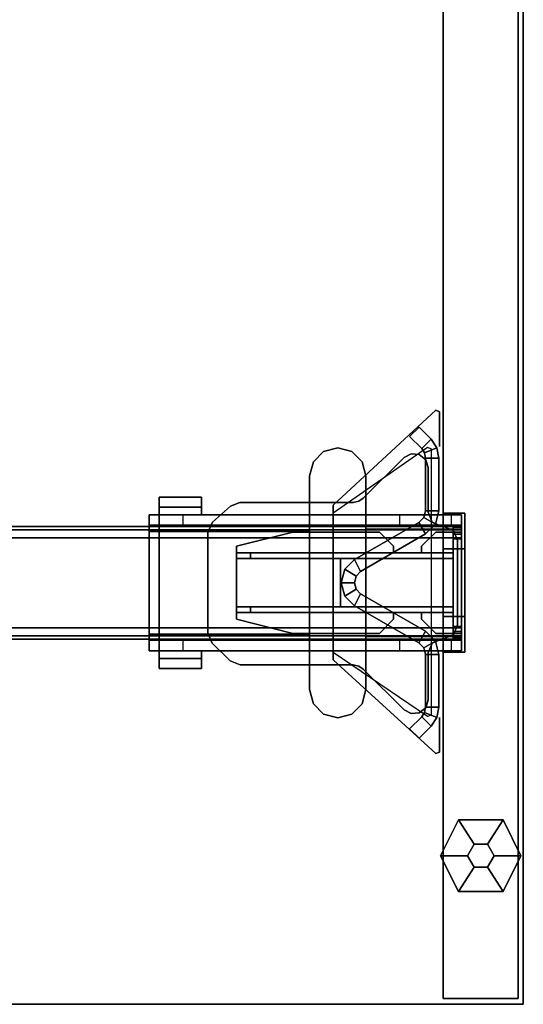
# Model space of a CAD drawing. Units: inches. Extents: x -2 to 196, y -6 to 112.
# Drawn here: x 189 to 196, y 36 to 50 of the extents above; entities that cross this region are included whole.
import ezdxf

# ---------------------------------------------------------------- set-up
doc = ezdxf.new("R2010")
doc.units = ezdxf.units.IN
doc.header["$LTSCALE"] = 0.4
doc.header["$MEASUREMENT"] = 0
for name, color, linetype in [('HARDWARE-BEAMCLAMP', 4, 'Continuous'), ('HARDWARE-BEAMINSERT', 4, 'Continuous'), ('STRUCTURE-BEAM', 7, 'Continuous'), ('STRUCTURE-BRKT', 7, 'Continuous'), ('STRUCTURE-BRKTCOVER', 7, 'Continuous'), ('STRUCTURE-GLIDE', 7, 'Continuous'), ('STRUCTURE-LEGLAM', 7, 'Continuous'), ('WKSURF-LAM', 6, 'Continuous'), ('WKSURF-TOPEDGE', 6, 'Continuous')]:
    doc.layers.add(name, color=color, linetype=linetype)

# ---------------------------------------------------------------- blocks, each defined once
blk = doc.blocks.new('XGNCSEN_48L_0T')
at = {"layer": 'STRUCTURE-BRKT'}
for points in [[(1.289, 19.981, 38.873), (1.458, 20.149, 38.873), (1.458, 20.149, 30.873), (1.289, 19.981, 30.873)], [(1.422, 19.848, 38.873), (1.591, 20.017, 38.873), (1.458, 20.149, 38.873), (1.289, 19.981, 38.873)], [(1.422, 19.848, 30.873), (1.289, 19.981, 30.873), (1.458, 20.149, 30.873), (1.591, 20.017, 30.873)], [(1.458, 20.149, 30.873), (1.458, 20.149, 38.873), (1.591, 20.017, 38.873), (1.591, 20.017, 30.873)], [(1.591, 20.017, 38.873), (1.422, 19.848, 38.873), (1.422, 19.848, 30.873), (1.591, 20.017, 30.873)], [(1.18, 19.715, 38.873), (1.208, 19.859, 38.873), (1.208, 19.859, 30.873), (1.18, 19.715, 30.873)], [(1.367, 19.715, 38.873), (1.381, 19.787, 38.873), (1.208, 19.859, 38.873), (1.18, 19.715, 38.873)], [(1.367, 19.715, 30.873), (1.18, 19.715, 30.873), (1.208, 19.859, 30.873), (1.381, 19.787, 30.873)], [(1.208, 19.859, 30.873), (1.208, 19.859, 38.873), (1.289, 19.981, 38.873), (1.289, 19.981, 30.873)], [(1.208, 19.859, 38.873), (1.381, 19.787, 38.873), (1.422, 19.848, 38.873), (1.289, 19.981, 38.873)], [(1.208, 19.859, 30.873), (1.289, 19.981, 30.873), (1.422, 19.848, 30.873), (1.381, 19.787, 30.873)], [(1.18, 18.977, 30.873), (1.18, 18.977, 38.873), (1.18, 19.715, 38.873), (1.18, 19.715, 30.873)], [(1.18, 18.977, 38.873), (1.367, 18.977, 38.873), (1.367, 19.715, 38.873), (1.18, 19.715, 38.873)], [(1.18, 18.977, 30.873), (1.18, 19.715, 30.873), (1.367, 19.715, 30.873), (1.367, 18.977, 30.873)], [(1.333, 19.612, 38.873), (1.333, 19.612, 39.06), (1.366, 19.722, 39.06), (1.366, 19.722, 38.873)], [(1.366, 19.722, 38.873), (1.366, 19.722, 39.06), (1.455, 19.794, 39.06), (1.455, 19.794, 38.873)], [(1.381, 19.787, 38.873), (1.367, 19.715, 38.873), (1.367, 19.715, 30.873), (1.381, 19.787, 30.873)], [(1.367, 19.715, 30.873), (1.367, 19.715, 38.873), (1.367, 18.977, 38.873), (1.367, 18.977, 30.873)], [(1.422, 19.848, 30.873), (1.422, 19.848, 38.873), (1.381, 19.787, 38.873), (1.381, 19.787, 30.873)], [(1.455, 19.794, 38.873), (1.455, 19.794, 39.06), (1.568, 19.805, 39.06), (1.568, 19.805, 38.873)], [(1.568, 19.805, 38.873), (1.568, 19.805, 39.06), (1.669, 19.751, 39.06), (1.669, 19.751, 38.873)], [(1.669, 19.751, 39.06), (2.24, 19.181, 39.06), (2.24, 19.181, 38.873), (1.669, 19.751, 38.873)], [(1.333, 19.612, 39.06), (1.333, 19.612, 38.873), (1.333, 18.955, 38.873), (1.333, 18.955, 39.06)], [(3.963, 19.123, 38.873), (2.379, 19.123, 38.873), (2.379, 19.123, 39.06), (3.963, 19.123, 39.06)], [(4.101, 19.066, 39.06), (4.101, 19.066, 38.873), (3.963, 19.123, 38.873), (3.963, 19.123, 39.06)], [(4.355, 18.816, 38.873), (4.101, 19.066, 38.873), (4.101, 19.066, 39.06), (4.355, 18.816, 39.06)], [(1.23, 18.79, 38.873), (1.18, 18.977, 38.873), (1.18, 18.977, 30.873), (1.23, 18.79, 30.873)], [(1.392, 18.883, 38.873), (1.367, 18.977, 38.873), (1.18, 18.977, 38.873), (1.23, 18.79, 38.873)], [(1.392, 18.883, 30.873), (1.23, 18.79, 30.873), (1.18, 18.977, 30.873), (1.367, 18.977, 30.873)], [(1.276, 18.816, 38.873), (1.333, 18.955, 38.873), (1.333, 18.955, 39.06), (1.276, 18.816, 39.06)], [(1.367, 18.977, 38.873), (1.392, 18.883, 38.873), (1.392, 18.883, 30.873), (1.367, 18.977, 30.873)], [(1.117, 18.758, 38.873), (0.977, 18.7, 38.873), (0.977, 18.7, 39.06), (1.117, 18.758, 39.06)], [(1.117, 18.758, 38.873), (1.117, 18.758, 39.06), (1.136, 18.758, 39.06), (1.136, 18.758, 38.873)], [(1.136, 18.758, 38.873), (1.136, 18.758, 39.06), (1.276, 18.816, 39.06), (1.276, 18.816, 38.873)], [(1.367, 18.652, 38.873), (1.461, 18.814, 38.873), (1.392, 18.883, 38.873), (1.23, 18.79, 38.873)], [(1.367, 18.652, 30.873), (1.23, 18.79, 30.873), (1.392, 18.883, 30.873), (1.461, 18.814, 30.873)], [(1.367, 18.652, 30.873), (1.367, 18.652, 38.873), (1.23, 18.79, 38.873), (1.23, 18.79, 30.873)], [(2.362, 18.294, 38.873), (1.461, 18.814, 38.873), (1.367, 18.652, 38.873), (2.277, 18.127, 38.873)], [(2.362, 18.294, 30.873), (2.277, 18.127, 30.873), (1.367, 18.652, 30.873), (1.461, 18.814, 30.873)], [(1.392, 18.883, 30.873), (1.392, 18.883, 38.873), (1.461, 18.814, 38.873), (1.461, 18.814, 30.873)], [(1.461, 18.814, 38.873), (2.362, 18.294, 38.873), (2.361, 18.295, 30.873), (1.461, 18.814, 30.873)], [(4.413, 18.676, 39.06), (4.413, 18.676, 38.873), (4.355, 18.816, 38.873), (4.355, 18.816, 39.06)], [(0.977, 18.7, 38.873), (0.92, 18.561, 38.873), (0.92, 18.561, 39.06), (0.977, 18.7, 39.06)], [(2.277, 18.127, 38.873), (1.367, 18.652, 38.873), (1.367, 18.652, 30.873), (2.277, 18.127, 30.873)], [(4.413, 17.27, 38.873), (4.413, 18.676, 38.873), (4.413, 18.676, 39.06), (4.413, 17.27, 39.06)], [(0.92, 18.561, 39.06), (0.92, 18.561, 38.873), (0.92, 17.38, 38.873), (0.92, 17.38, 39.06)], [(2.498, 18.158, 30.873), (2.339, 18.06, 30.873), (2.277, 18.127, 30.873), (2.361, 18.295, 30.873)], [(2.498, 18.158, 38.873), (2.361, 18.295, 38.873), (2.277, 18.127, 38.873), (2.339, 18.06, 38.873)], [(2.498, 18.158, 38.873), (2.498, 18.158, 30.873), (2.361, 18.295, 30.873), (2.361, 18.295, 38.873)], [(2.339, 18.06, 30.873), (2.339, 18.06, 38.873), (2.277, 18.127, 38.873), (2.277, 18.127, 30.873)], [(2.548, 17.971, 30.873), (2.362, 17.971, 30.873), (2.339, 18.06, 30.873), (2.498, 18.158, 30.873)], [(2.548, 17.971, 38.873), (2.498, 18.158, 38.873), (2.339, 18.06, 38.873), (2.362, 17.971, 38.873)], [(2.548, 17.971, 38.873), (2.548, 17.971, 30.873), (2.498, 18.158, 30.873), (2.498, 18.158, 38.873)], [(2.362, 17.971, 30.873), (2.362, 17.971, 38.873), (2.339, 18.06, 38.873), (2.339, 18.06, 30.873)], [(2.498, 17.783, 30.873), (2.339, 17.881, 30.873), (2.362, 17.971, 30.873), (2.548, 17.971, 30.873)], [(2.339, 17.881, 30.873), (2.339, 17.881, 38.873), (2.362, 17.971, 38.873), (2.362, 17.971, 30.873)], [(2.498, 17.783, 38.873), (2.548, 17.971, 38.873), (2.362, 17.971, 38.873), (2.339, 17.881, 38.873)], [(2.498, 17.783, 38.873), (2.498, 17.783, 30.873), (2.548, 17.971, 30.873), (2.548, 17.971, 38.873)], [(2.277, 17.814, 30.873), (1.367, 17.289, 30.873), (1.367, 17.289, 38.873), (2.277, 17.814, 38.873)], [(2.277, 17.814, 38.873), (1.367, 17.289, 38.873), (1.461, 17.127, 38.873), (2.362, 17.647, 38.873)], [(1.461, 17.127, 30.873), (1.367, 17.289, 30.873), (2.277, 17.814, 30.873), (2.362, 17.647, 30.873)], [(2.361, 17.646, 30.873), (2.277, 17.814, 30.873), (2.339, 17.881, 30.873), (2.498, 17.783, 30.873)], [(2.277, 17.814, 30.873), (2.277, 17.814, 38.873), (2.339, 17.881, 38.873), (2.339, 17.881, 30.873)], [(2.361, 17.646, 38.873), (2.498, 17.783, 38.873), (2.339, 17.881, 38.873), (2.277, 17.814, 38.873)], [(2.361, 17.646, 38.873), (2.361, 17.646, 30.873), (2.498, 17.783, 30.873), (2.498, 17.783, 38.873)], [(1.461, 17.127, 30.873), (2.361, 17.646, 30.873), (2.362, 17.647, 38.873), (1.461, 17.127, 38.873)], [(0.977, 17.241, 38.873), (0.977, 17.241, 39.06), (0.92, 17.38, 39.06), (0.92, 17.38, 38.873)], [(1.117, 17.183, 38.873), (1.117, 17.183, 39.06), (0.977, 17.241, 39.06), (0.977, 17.241, 38.873)], [(1.23, 17.151, 30.873), (1.23, 17.151, 38.873), (1.367, 17.289, 38.873), (1.367, 17.289, 30.873)], [(1.23, 17.151, 38.873), (1.392, 17.058, 38.873), (1.461, 17.127, 38.873), (1.367, 17.289, 38.873)], [(1.461, 17.127, 30.873), (1.392, 17.058, 30.873), (1.23, 17.151, 30.873), (1.367, 17.289, 30.873)], [(4.349, 17.125, 39.06), (4.349, 17.125, 38.873), (4.413, 17.27, 38.873), (4.413, 17.27, 39.06)], [(1.117, 17.183, 39.06), (1.117, 17.183, 38.873), (1.136, 17.183, 38.873), (1.136, 17.183, 39.06)], [(1.136, 17.183, 38.873), (1.276, 17.125, 38.873), (1.276, 17.125, 39.06), (1.136, 17.183, 39.06)], [(1.23, 17.151, 30.873), (1.18, 16.964, 30.873), (1.18, 16.964, 38.873), (1.23, 17.151, 38.873)], [(1.23, 17.151, 38.873), (1.18, 16.964, 38.873), (1.367, 16.964, 38.873), (1.392, 17.058, 38.873)], [(1.367, 16.964, 30.873), (1.18, 16.964, 30.873), (1.23, 17.151, 30.873), (1.392, 17.058, 30.873)], [(1.276, 17.125, 38.873), (1.333, 16.986, 38.873), (1.333, 16.986, 39.06), (1.276, 17.125, 39.06)], [(1.461, 17.127, 30.873), (1.461, 17.127, 38.873), (1.392, 17.058, 38.873), (1.392, 17.058, 30.873)], [(4.1, 16.899, 38.873), (4.349, 17.125, 38.873), (4.349, 17.125, 39.06), (4.1, 16.899, 39.06)], [(1.18, 16.226, 30.873), (1.18, 16.226, 38.873), (1.18, 16.964, 38.873), (1.18, 16.964, 30.873)], [(1.18, 16.226, 38.873), (1.367, 16.226, 38.873), (1.367, 16.964, 38.873), (1.18, 16.964, 38.873)], [(1.367, 16.964, 30.873), (1.367, 16.226, 30.873), (1.18, 16.226, 30.873), (1.18, 16.964, 30.873)], [(1.333, 16.358, 38.873), (1.333, 16.358, 39.06), (1.333, 16.986, 39.06), (1.333, 16.986, 38.873)], [(1.367, 16.964, 30.873), (1.392, 17.058, 30.873), (1.392, 17.058, 38.873), (1.367, 16.964, 38.873)], [(1.367, 16.964, 30.873), (1.367, 16.964, 38.873), (1.367, 16.226, 38.873), (1.367, 16.226, 30.873)], [(2.379, 16.847, 38.873), (3.968, 16.847, 38.873), (3.968, 16.847, 39.06), (2.379, 16.847, 39.06)], [(3.968, 16.847, 39.06), (4.1, 16.899, 39.06), (4.1, 16.899, 38.873), (3.968, 16.847, 38.873)], [(1.669, 16.219, 38.873), (2.24, 16.79, 38.873), (2.24, 16.79, 39.06), (1.669, 16.219, 39.06)], [(1.366, 16.249, 38.873), (1.366, 16.249, 39.06), (1.333, 16.358, 39.06), (1.333, 16.358, 38.873)], [(1.18, 16.226, 30.873), (1.208, 16.082, 30.873), (1.208, 16.082, 38.873), (1.18, 16.226, 38.873)], [(1.18, 16.226, 38.873), (1.208, 16.082, 38.873), (1.381, 16.154, 38.873), (1.367, 16.226, 38.873)], [(1.381, 16.154, 30.873), (1.208, 16.082, 30.873), (1.18, 16.226, 30.873), (1.367, 16.226, 30.873)], [(1.289, 15.96, 38.873), (1.422, 16.093, 38.873), (1.381, 16.154, 38.873), (1.208, 16.082, 38.873)], [(1.381, 16.154, 30.873), (1.422, 16.093, 30.873), (1.289, 15.96, 30.873), (1.208, 16.082, 30.873)], [(1.455, 16.176, 38.873), (1.455, 16.176, 39.06), (1.366, 16.249, 39.06), (1.366, 16.249, 38.873)], [(1.381, 16.154, 30.873), (1.367, 16.226, 30.873), (1.367, 16.226, 38.873), (1.381, 16.154, 38.873)], [(1.381, 16.154, 30.873), (1.381, 16.154, 38.873), (1.422, 16.093, 38.873), (1.422, 16.093, 30.873)], [(1.568, 16.165, 38.873), (1.568, 16.165, 39.06), (1.455, 16.176, 39.06), (1.455, 16.176, 38.873)], [(1.669, 16.219, 38.873), (1.669, 16.219, 39.06), (1.568, 16.165, 39.06), (1.568, 16.165, 38.873)], [(1.289, 15.96, 30.873), (1.289, 15.96, 38.873), (1.208, 16.082, 38.873), (1.208, 16.082, 30.873)], [(1.289, 15.96, 38.873), (1.458, 15.792, 38.873), (1.591, 15.924, 38.873), (1.422, 16.093, 38.873)], [(1.591, 15.924, 30.873), (1.458, 15.792, 30.873), (1.289, 15.96, 30.873), (1.422, 16.093, 30.873)], [(1.591, 15.924, 30.873), (1.422, 16.093, 30.873), (1.422, 16.093, 38.873), (1.591, 15.924, 38.873)], [(1.289, 15.96, 30.873), (1.458, 15.792, 30.873), (1.458, 15.792, 38.873), (1.289, 15.96, 38.873)], [(1.591, 15.924, 30.873), (1.591, 15.924, 38.873), (1.458, 15.792, 38.873), (1.458, 15.792, 30.873)]]:
    blk.add_3dface(points, dxfattribs=at)
for points, invisible_edges in [([(1.333, 19.612, 39.06), (1.333, 16.358, 39.06), (1.366, 16.249, 39.06), (1.366, 19.722, 39.06)], 5), ([(1.333, 16.358, 38.873), (1.333, 19.612, 38.873), (1.366, 19.722, 38.873), (1.366, 16.249, 38.873)], 5), ([(1.366, 19.722, 39.06), (1.366, 16.249, 39.06), (1.455, 16.176, 39.06), (1.455, 19.794, 39.06)], 5), ([(1.366, 16.249, 38.873), (1.366, 19.722, 38.873), (1.455, 19.794, 38.873), (1.455, 16.176, 38.873)], 5), ([(1.455, 19.794, 39.06), (1.455, 16.176, 39.06), (1.568, 16.165, 39.06), (1.568, 19.805, 39.06)], 5), ([(1.455, 16.176, 38.873), (1.455, 19.794, 38.873), (1.568, 19.805, 38.873), (1.568, 16.165, 38.873)], 5), ([(1.568, 19.805, 39.06), (1.568, 16.165, 39.06), (1.669, 16.219, 39.06), (1.669, 19.751, 39.06)], 5), ([(1.568, 16.165, 38.873), (1.568, 19.805, 38.873), (1.669, 19.751, 38.873), (1.669, 16.219, 38.873)], 5), ([(2.24, 16.79, 39.06), (1.669, 16.219, 39.06), (1.669, 19.751, 39.06), (2.24, 19.181, 39.06)], 10), ([(2.24, 19.181, 38.873), (1.669, 19.751, 38.873), (1.669, 16.219, 38.873), (2.24, 16.79, 38.873)], 10), ([(2.304, 19.138, 38.873), (2.24, 19.181, 38.873), (2.24, 19.181, 39.06), (2.304, 19.138, 39.06)], 8), ([(2.24, 19.181, 38.873), (2.304, 19.138, 38.873), (2.304, 16.832, 38.873), (2.24, 16.79, 38.873)], 10), ([(2.24, 16.79, 39.06), (2.304, 16.832, 39.06), (2.304, 19.138, 39.06), (2.24, 19.181, 39.06)], 10), ([(2.379, 19.123, 38.873), (2.304, 19.138, 38.873), (2.304, 19.138, 39.06), (2.379, 19.123, 39.06)], 2), ([(2.304, 19.138, 38.873), (2.379, 19.123, 38.873), (2.379, 16.847, 38.873), (2.304, 16.832, 38.873)], 10), ([(2.304, 16.832, 39.06), (2.379, 16.847, 39.06), (2.379, 19.123, 39.06), (2.304, 19.138, 39.06)], 10), ([(3.968, 16.847, 38.873), (2.379, 16.847, 38.873), (2.379, 19.123, 38.873), (3.963, 19.123, 38.873)], 10), ([(3.968, 16.847, 39.06), (3.963, 19.123, 39.06), (2.379, 19.123, 39.06), (2.379, 16.847, 39.06)], 5), ([(4.101, 19.066, 38.873), (4.1, 16.899, 38.873), (3.968, 16.847, 38.873), (3.963, 19.123, 38.873)], 5), ([(4.101, 19.066, 39.06), (3.963, 19.123, 39.06), (3.968, 16.847, 39.06), (4.1, 16.899, 39.06)], 10), ([(4.349, 17.125, 38.873), (4.1, 16.899, 38.873), (4.101, 19.066, 38.873), (4.355, 18.816, 38.873)], 10), ([(4.349, 17.125, 39.06), (4.355, 18.816, 39.06), (4.101, 19.066, 39.06), (4.1, 16.899, 39.06)], 5), ([(1.333, 16.986, 39.06), (1.333, 18.955, 39.06), (1.276, 18.816, 39.06), (1.276, 17.125, 39.06)], 5), ([(1.333, 16.986, 38.873), (1.276, 17.125, 38.873), (1.276, 18.816, 38.873), (1.333, 18.955, 38.873)], 10), ([(0.977, 18.7, 39.06), (0.977, 17.241, 39.06), (1.117, 17.183, 39.06), (1.117, 18.758, 39.06)], 5), ([(0.977, 18.7, 38.873), (1.117, 18.758, 38.873), (1.117, 17.183, 38.873), (0.977, 17.241, 38.873)], 10), ([(1.136, 18.758, 39.06), (1.117, 18.758, 39.06), (1.117, 17.183, 39.06), (1.136, 17.183, 39.06)], 10), ([(1.136, 18.758, 38.873), (1.136, 17.183, 38.873), (1.117, 17.183, 38.873), (1.117, 18.758, 38.873)], 5), ([(1.276, 17.125, 39.06), (1.276, 18.816, 39.06), (1.136, 18.758, 39.06), (1.136, 17.183, 39.06)], 5), ([(1.276, 17.125, 38.873), (1.136, 17.183, 38.873), (1.136, 18.758, 38.873), (1.276, 18.816, 38.873)], 10), ([(4.413, 18.676, 38.873), (4.413, 17.27, 38.873), (4.349, 17.125, 38.873), (4.355, 18.816, 38.873)], 4), ([(4.413, 18.676, 39.06), (4.355, 18.816, 39.06), (4.349, 17.125, 39.06), (4.413, 17.27, 39.06)], 2), ([(0.92, 18.561, 39.06), (0.92, 17.38, 39.06), (0.977, 17.241, 39.06), (0.977, 18.7, 39.06)], 4), ([(0.92, 18.561, 38.873), (0.977, 18.7, 38.873), (0.977, 17.241, 38.873), (0.92, 17.38, 38.873)], 2), ([(2.24, 16.79, 38.873), (2.304, 16.832, 38.873), (2.304, 16.832, 39.06), (2.24, 16.79, 39.06)], 2), ([(2.304, 16.832, 38.873), (2.379, 16.847, 38.873), (2.379, 16.847, 39.06), (2.304, 16.832, 39.06)], 8)]:
    blk.add_3dface(points, dxfattribs=dict(at, invisible_edges=invisible_edges))
at = {"layer": 'STRUCTURE-BRKTCOVER'}
for points in [[(1.173, 20.344, 38.873), (1.224, 20.365, 38.873), (1.224, 20.365, 30.684), (1.173, 20.344, 30.684)], [(1.173, 19.857, 30.684), (1.173, 19.857, 38.873), (1.173, 20.344, 38.873), (1.173, 20.344, 30.684)], [(1.224, 20.365, 30.684), (1.224, 20.365, 38.873), (2.663, 19.053, 38.873), (2.663, 19.053, 30.684)], [(2.663, 19.053, 38.873), (2.663, 16.888, 38.873), (2.663, 16.888, 30.684), (2.663, 19.053, 30.684)], [(2.663, 16.888, 30.684), (2.663, 16.888, 38.873), (1.224, 15.556, 38.873), (1.224, 15.556, 30.684)], [(1.173, 15.577, 30.684), (1.173, 15.577, 38.873), (1.173, 16.064, 38.873), (1.173, 16.064, 30.684)], [(1.224, 15.556, 38.873), (1.173, 15.577, 38.873), (1.173, 15.577, 30.684), (1.224, 15.556, 30.684)]]:
    blk.add_3dface(points, dxfattribs=at)
for points, invisible_edges in [([(1.291, 16.096, 30.684), (1.291, 19.826, 30.684), (1.342, 19.847, 30.684), (1.342, 16.075, 30.684)], 4), ([(1.342, 19.847, 30.684), (2.663, 18.948, 30.684), (2.663, 16.993, 30.684), (1.342, 16.075, 30.684)], 8)]:
    blk.add_3dface(points, dxfattribs=dict(at, invisible_edges=invisible_edges))
at = {"layer": 'STRUCTURE-GLIDE'}
for p, q in [((0.033, 21.794, 0.246), (0.283, 22.294, 0.246)), ((0.033, 21.794), (0.283, 22.294)), ((0.283, 22.294, 0.246), (0.908, 22.294, 0.246)), ((0.283, 22.294), (0.908, 22.294)), ((1.158, 21.794, 0.246), (0.908, 22.294, 0.246)), ((1.158, 21.794), (0.908, 22.294)), ((0.283, 21.294, 0.246), (0.033, 21.794, 0.246)), ((0.283, 21.294), (0.033, 21.794)), ((0.908, 21.294, 0.246), (1.158, 21.794, 0.246)), ((0.908, 21.294), (1.158, 21.794)), ((0.283, 21.294, 0.246), (0.908, 21.294, 0.246)), ((0.283, 21.294), (0.908, 21.294))]:
    blk.add_line(p, q, dxfattribs=at)
for points in [[(0.283, 22.294, 0.246), (0.033, 21.794, 0.246), (0.033, 21.794), (0.283, 22.294)], [(0.283, 22.294, 0.246), (0.033, 21.794, 0.246), (0.408, 21.794, 0.246), (0.501, 21.957, 0.246)], [(0.283, 22.294), (0.283, 22.294, 0.246), (0.908, 22.294, 0.246), (0.908, 22.294)], [(0.908, 22.294, 0.246), (0.283, 22.294, 0.246), (0.501, 21.957, 0.246), (0.689, 21.957, 0.246)], [(0.783, 21.794, 0.246), (1.158, 21.794, 0.246), (0.908, 22.294, 0.246), (0.689, 21.957, 0.246)], [(0.908, 22.294, 0.246), (1.158, 21.794, 0.246), (1.158, 21.794), (0.908, 22.294)], [(0.408, 21.794, 1.457), (0.501, 21.957, 1.457), (0.501, 21.957, 0.246), (0.408, 21.794, 0.246)], [(0.501, 21.957, 1.457), (0.689, 21.957, 1.457), (0.689, 21.957, 0.246), (0.501, 21.957, 0.246)], [(0.689, 21.957, 1.457), (0.783, 21.794, 1.457), (0.783, 21.794, 0.246), (0.689, 21.957, 0.246)], [(0.283, 21.294, 0.246), (0.283, 21.294), (0.033, 21.794), (0.033, 21.794, 0.246)], [(0.283, 21.294, 0.246), (0.501, 21.632, 0.246), (0.408, 21.794, 0.246), (0.033, 21.794, 0.246)], [(0.501, 21.632, 1.457), (0.408, 21.794, 1.457), (0.408, 21.794, 0.246), (0.501, 21.632, 0.246)], [(0.783, 21.794, 1.457), (0.689, 21.632, 1.457), (0.689, 21.632, 0.246), (0.783, 21.794, 0.246)], [(1.158, 21.794, 0.246), (0.783, 21.794, 0.246), (0.689, 21.632, 0.246), (0.908, 21.294, 0.246)], [(1.158, 21.794), (1.158, 21.794, 0.246), (0.908, 21.294, 0.246), (0.908, 21.294)], [(0.908, 21.294, 0.246), (0.689, 21.632, 0.246), (0.501, 21.632, 0.246), (0.283, 21.294, 0.246)], [(0.689, 21.632, 1.457), (0.501, 21.632, 1.457), (0.501, 21.632, 0.246), (0.689, 21.632, 0.246)], [(0.908, 21.294, 0.246), (0.908, 21.294), (0.283, 21.294), (0.283, 21.294, 0.246)]]:
    blk.add_3dface(points, dxfattribs=at)
at = {"layer": 'STRUCTURE-LEGLAM'}
for points, invisible_edges in [([(0.817, 18.944, 40.783), (0.07, 23.794, 40.783), (0.07, -23.794, 40.783), (0.817, -18.943, 40.783)], 13), ([(0.07, 23.794, 40.783), (0.817, 18.944, 40.783), (1.12, 18.944, 40.783), (1.12, 23.794, 40.783)], 1), ([(1.12, -18.443, 38.271), (1.12, -23.794, 1.445), (1.12, 23.794, 1.445), (1.12, 18.444, 38.271)], 13), ([(1.12, 23.794, 40.783), (1.12, 18.944, 40.783), (1.12, 18.944, 38.771), (1.12, 18.905, 38.58)], 8), ([(1.12, 18.905, 38.58), (1.12, 18.797, 38.417), (1.12, 23.794, 1.445), (1.12, 23.794, 40.783)], 10), ([(1.12, 23.794, 1.445), (1.12, 18.797, 38.417), (1.12, 18.635, 38.309), (1.12, 18.444, 38.271)], 9), ([(1.12, 18.905, 38.58), (1.12, 18.944, 38.771), (0.817, 18.944, 38.771), (0.817, 18.905, 38.58)], 8), ([(0.817, 18.905, 38.58), (0.817, 18.944, 38.771), (0.817, 16.998, 38.771), (0.817, 17.036, 38.58)], 10), ([(0.817, 16.998, 40.783), (0.817, 16.998, 38.771), (0.817, 18.944, 38.771), (0.817, 18.944, 40.783)], 2), ([(1.12, 18.797, 38.417), (1.12, 18.905, 38.58), (0.817, 18.905, 38.58), (0.817, 18.797, 38.417)], 10), ([(0.817, 18.797, 38.417), (0.817, 18.905, 38.58), (0.817, 17.036, 38.58), (0.817, 17.144, 38.417)], 10), ([(1.12, 18.635, 38.309), (1.12, 18.797, 38.417), (0.817, 18.797, 38.417), (0.817, 18.635, 38.309)], 10), ([(0.817, 18.635, 38.309), (0.817, 18.797, 38.417), (0.817, 17.144, 38.417), (0.817, 17.306, 38.309)], 10), ([(1.12, 18.444, 38.271), (1.12, 18.635, 38.309), (0.817, 18.635, 38.309), (0.817, 18.444, 38.271)], 2), ([(0.817, 18.444, 38.271), (0.817, 18.635, 38.309), (0.817, 17.306, 38.309), (0.817, 17.498, 38.271)], 2), ([(1.12, 17.498, 38.271), (0.817, 17.498, 38.271), (0.817, 17.306, 38.309), (1.12, 17.306, 38.309)], 4), ([(1.12, 7.36, 38.271), (1.12, 17.498, 38.271), (1.12, 17.306, 38.309), (1.12, 7.552, 38.309)], 5), ([(1.12, 17.306, 38.309), (0.817, 17.306, 38.309), (0.817, 17.144, 38.417), (1.12, 17.144, 38.417)], 5), ([(1.12, 17.306, 38.309), (1.12, 17.144, 38.417), (1.12, 7.714, 38.417), (1.12, 7.552, 38.309)], 10), ([(1.12, 17.144, 38.417), (0.817, 17.144, 38.417), (0.817, 17.036, 38.58), (1.12, 17.036, 38.58)], 5), ([(1.12, 7.714, 38.417), (1.12, 17.144, 38.417), (1.12, 17.036, 38.58), (1.12, 7.822, 38.58)], 5), ([(1.12, 17.036, 38.58), (0.817, 17.036, 38.58), (0.817, 16.998, 38.771), (1.12, 16.998, 38.771)], 1), ([(0.817, 16.998, 40.783), (0.817, 7.86, 40.783), (1.12, 7.86, 40.783), (1.12, 16.998, 40.783)], 1), ([(1.12, 17.036, 38.58), (1.12, 16.998, 38.771), (1.12, 7.86, 38.771), (1.12, 7.822, 38.58)], 10), ([(1.12, 7.86, 38.771), (1.12, 16.998, 38.771), (1.12, 16.998, 40.783), (1.12, 7.86, 40.783)], 1)]:
    blk.add_3dface(points, dxfattribs=dict(at, invisible_edges=invisible_edges))
for points in [[(0.07, 23.794, 1.445), (0.07, 23.794, 40.783), (1.12, 23.794, 40.783), (1.12, 23.794, 1.445)], [(1.12, -23.794, 1.445), (0.07, -23.794, 1.445), (0.07, 23.794, 1.445), (1.12, 23.794, 1.445)], [(0.07, 23.794, 40.783), (0.07, 23.794, 1.445), (0.07, -23.794, 1.445), (0.07, -23.794, 40.783)], [(0.817, 18.944, 38.771), (1.12, 18.944, 38.771), (1.12, 18.944, 40.783), (0.817, 18.944, 40.783)], [(0.817, 18.444, 38.271), (0.817, 17.498, 38.271), (1.12, 17.498, 38.271), (1.12, 18.444, 38.271)], [(0.817, 16.998, 40.783), (1.12, 16.998, 40.783), (1.12, 16.998, 38.771), (0.817, 16.998, 38.771)]]:
    blk.add_3dface(points, dxfattribs=at)
blk = doc.blocks.new('XGNBR_72_0T')
at = {"layer": 'STRUCTURE-BEAM'}
for points in [[(0.865, -17.185, 26.741), (71.015, -17.185, 26.741), (71.015, -17.185, 25.875), (0.865, -17.185, 25.875)], [(0.865, -17.231, 26.853), (71.015, -17.231, 26.853), (71.015, -17.185, 26.741), (0.865, -17.185, 26.741)], [(0.865, -17.231, 25.764), (0.865, -17.185, 25.875), (71.015, -17.185, 25.875), (71.015, -17.231, 25.764)], [(0.865, -17.343, 26.899), (71.015, -17.343, 26.899), (71.015, -17.231, 26.853), (0.865, -17.231, 26.853)], [(0.865, -17.343, 25.718), (0.865, -17.231, 25.764), (71.015, -17.231, 25.764), (71.015, -17.343, 25.718)], [(0.865, -18.603, 26.899), (71.015, -18.603, 26.899), (71.015, -17.343, 26.899), (0.865, -17.343, 26.899)], [(0.865, -17.343, 25.718), (71.015, -17.343, 25.718), (71.015, -18.603, 25.718), (0.865, -18.603, 25.718)], [(0.865, -18.603, 25.718), (71.015, -18.603, 25.718), (71.015, -18.714, 25.764), (0.865, -18.714, 25.764)], [(0.865, -18.714, 26.853), (71.015, -18.714, 26.853), (71.015, -18.603, 26.899), (0.865, -18.603, 26.899)], [(0.865, -18.714, 25.764), (71.015, -18.714, 25.764), (71.015, -18.76, 25.875), (0.865, -18.76, 25.875)], [(0.865, -18.76, 26.741), (71.015, -18.76, 26.741), (71.015, -18.714, 26.853), (0.865, -18.714, 26.853)], [(0.865, -18.76, 25.875), (71.015, -18.76, 25.875), (71.015, -18.76, 26.741), (0.865, -18.76, 26.741)]]:
    blk.add_3dface(points, dxfattribs=at)
for points, invisible_edges in [([(71.015, -17.231, 26.853), (71.015, -17.292, 26.793), (71.015, -17.264, 26.726), (71.015, -17.185, 26.741)], 5), ([(71.015, -17.185, 25.875), (71.015, -17.185, 26.741), (71.015, -17.264, 26.726), (71.015, -17.264, 25.891)], 10), ([(71.015, -17.185, 25.875), (71.015, -17.264, 25.891), (71.015, -17.292, 25.824), (71.015, -17.231, 25.764)], 5), ([(71.015, -17.231, 26.853), (71.015, -17.343, 26.899), (71.015, -17.358, 26.82), (71.015, -17.292, 26.793)], 10), ([(71.015, -17.343, 25.718), (71.015, -17.231, 25.764), (71.015, -17.292, 25.824), (71.015, -17.358, 25.797)], 10), ([(71.015, -18.603, 26.899), (71.015, -18.587, 26.82), (71.015, -17.358, 26.82), (71.015, -17.343, 26.899)], 5), ([(71.015, -17.343, 25.718), (71.015, -17.358, 25.797), (71.015, -18.587, 25.797), (71.015, -18.603, 25.718)], 5), ([(71.015, -18.714, 25.764), (71.015, -18.603, 25.718), (71.015, -18.587, 25.797), (71.015, -18.654, 25.824)], 10), ([(71.015, -18.603, 26.899), (71.015, -18.714, 26.853), (71.015, -18.654, 26.793), (71.015, -18.587, 26.82)], 10), ([(71.015, -18.714, 25.764), (71.015, -18.654, 25.824), (71.015, -18.681, 25.891), (71.015, -18.76, 25.875)], 5), ([(71.015, -18.76, 26.741), (71.015, -18.681, 26.726), (71.015, -18.654, 26.793), (71.015, -18.714, 26.853)], 5), ([(71.015, -18.76, 26.741), (71.015, -18.76, 25.875), (71.015, -18.681, 25.891), (71.015, -18.681, 26.726)], 10)]:
    blk.add_3dface(points, dxfattribs=dict(at, invisible_edges=invisible_edges))
blk = doc.blocks.new('XGNHPF_4T')
at = {"layer": 'HARDWARE-BEAMCLAMP'}
for points in [[(69.086, -16.136, 27.45), (69.283, -16.083, 27.45), (69.283, -16.083, 27.049), (69.086, -16.136, 27.049)], [(69.283, -16.083, 27.45), (69.48, -16.136, 27.45), (69.48, -16.136, 27.049), (69.283, -16.083, 27.049)], [(68.942, -16.28, 27.45), (69.086, -16.136, 27.45), (69.086, -16.136, 27.049), (68.942, -16.28, 27.049)], [(69.48, -16.136, 27.45), (69.624, -16.28, 27.45), (69.624, -16.28, 27.049), (69.48, -16.136, 27.049)], [(68.889, -16.477, 27.45), (68.942, -16.28, 27.45), (68.942, -16.28, 27.049), (68.889, -16.477, 27.049)], [(69.624, -16.28, 27.45), (69.676, -16.477, 27.45), (69.676, -16.477, 27.049), (69.624, -16.28, 27.049)], [(68.889, -19.469, 27.45), (68.889, -16.477, 27.45), (68.889, -16.477, 27.049), (68.889, -19.469, 27.049)], [(69.676, -16.477, 27.45), (69.676, -19.469, 27.45), (69.676, -19.469, 27.049), (69.676, -16.477, 27.049)], [(66.784, -16.772, 26.572), (67.375, -16.772, 26.572), (67.375, -16.913, 26.572), (66.784, -16.913, 26.572)], [(67.375, -16.772, 26.758), (67.375, -16.772, 26.572), (66.784, -16.772, 26.572), (66.784, -16.772, 26.758)], [(66.784, -17.02, 27.054), (67.375, -17.02, 27.054), (67.375, -16.772, 26.758), (66.784, -16.772, 26.758)], [(66.784, -16.913, 26.612), (66.784, -17.02, 26.612), (66.784, -17.02, 27.054), (66.784, -16.772, 26.758)], [(66.784, -16.772, 26.572), (66.784, -16.913, 26.572), (66.784, -16.913, 26.612), (66.784, -16.772, 26.758)], [(67.375, -16.913, 26.612), (67.375, -16.772, 26.758), (67.375, -17.02, 27.054), (67.375, -17.02, 26.612)], [(67.375, -16.772, 26.572), (67.375, -16.772, 26.758), (67.375, -16.913, 26.612), (67.375, -16.913, 26.572)], [(67.375, -16.913, 26.612), (67.375, -17.02, 26.612), (66.784, -17.02, 26.612), (66.784, -16.913, 26.612)], [(67.375, -16.913, 26.572), (67.375, -16.913, 26.612), (66.784, -16.913, 26.612), (66.784, -16.913, 26.572)], [(66.645, -17.167, 26.584), (66.645, -17.02, 26.584), (67.117, -17.02, 26.112), (67.117, -17.167, 26.112)], [(66.645, -17.253, 27.193), (66.784, -17.253, 27.332), (66.784, -17.02, 27.054), (66.645, -17.02, 26.914)], [(68.889, -17.02, 27.054), (66.784, -17.02, 27.054), (66.784, -17.253, 27.332), (68.889, -17.253, 27.332)], [(67.117, -17.02, 26.112), (67.117, -17.167, 26.112), (69.677, -17.167, 26.112), (69.677, -17.02, 26.112)], [(69.676, -17.22, 27.293), (71.015, -17.22, 27.293), (71.015, -17.02, 27.054), (69.676, -17.02, 27.054)], [(69.677, -17.167, 26.112), (69.677, -17.02, 26.112), (70.149, -17.02, 26.584), (70.149, -17.167, 26.584)], [(70.149, -17.02, 26.584), (70.149, -17.167, 26.584), (70.876, -17.167, 26.584), (70.876, -17.02, 26.584)], [(70.876, -17.167, 26.584), (70.876, -17.02, 26.584), (71.015, -17.02, 26.723), (71.015, -17.167, 26.723)], [(71.015, -17.22, 27.293), (71.015, -18.725, 27.293), (71.015, -18.926, 27.054), (71.015, -17.02, 27.054)], [(66.645, -18.778, 26.899), (66.645, -17.167, 26.899), (71.015, -17.167, 26.899), (71.015, -18.778, 26.899)], [(69.676, -18.725, 27.293), (71.015, -18.725, 27.293), (71.015, -17.22, 27.293), (69.676, -17.22, 27.293)], [(66.784, -18.692, 27.332), (66.784, -17.253, 27.332), (66.645, -17.253, 27.193), (66.645, -18.692, 27.193)], [(66.784, -17.253, 27.332), (66.784, -18.692, 27.332), (68.889, -18.692, 27.332), (68.889, -17.253, 27.332)], [(66.645, -18.926, 26.914), (66.784, -18.926, 27.054), (66.784, -18.692, 27.332), (66.645, -18.692, 27.193)], [(68.889, -18.692, 27.332), (66.784, -18.692, 27.332), (66.784, -18.926, 27.054), (68.889, -18.926, 27.054)], [(71.015, -18.926, 27.054), (71.015, -18.725, 27.293), (69.676, -18.725, 27.293), (69.676, -18.926, 27.054)], [(66.645, -18.926, 26.584), (66.645, -18.778, 26.584), (67.117, -18.778, 26.112), (67.117, -18.926, 26.112)], [(67.117, -18.778, 26.112), (67.117, -18.926, 26.112), (69.677, -18.926, 26.112), (69.677, -18.778, 26.112)], [(69.677, -18.926, 26.112), (69.677, -18.778, 26.112), (70.149, -18.778, 26.584), (70.149, -18.926, 26.584)], [(70.149, -18.778, 26.584), (70.149, -18.926, 26.584), (70.876, -18.926, 26.584), (70.876, -18.778, 26.584)], [(70.876, -18.926, 26.584), (70.876, -18.778, 26.584), (71.015, -18.778, 26.723), (71.015, -18.926, 26.723)], [(66.784, -19.032, 26.612), (66.784, -18.926, 26.612), (67.375, -18.926, 26.612), (67.375, -19.032, 26.612)], [(66.784, -19.174, 26.758), (67.375, -19.174, 26.758), (67.375, -18.926, 27.054), (66.784, -18.926, 27.054)], [(66.784, -19.174, 26.758), (66.784, -18.926, 27.054), (66.784, -18.926, 26.612), (66.784, -19.032, 26.612)], [(67.375, -18.926, 26.612), (67.375, -18.926, 27.054), (67.375, -19.174, 26.758), (67.375, -19.032, 26.612)], [(66.784, -19.032, 26.572), (66.784, -19.032, 26.612), (67.375, -19.032, 26.612), (67.375, -19.032, 26.572)], [(66.784, -19.032, 26.572), (67.375, -19.032, 26.572), (67.375, -19.174, 26.572), (66.784, -19.174, 26.572)], [(66.784, -19.174, 26.758), (66.784, -19.032, 26.612), (66.784, -19.032, 26.572), (66.784, -19.174, 26.572)], [(67.375, -19.032, 26.572), (67.375, -19.032, 26.612), (67.375, -19.174, 26.758), (67.375, -19.174, 26.572)], [(66.784, -19.174, 26.758), (66.784, -19.174, 26.572), (67.375, -19.174, 26.572), (67.375, -19.174, 26.758)], [(68.942, -19.666, 27.049), (68.942, -19.666, 27.45), (68.889, -19.469, 27.45), (68.889, -19.469, 27.049)], [(69.676, -19.469, 27.049), (69.676, -19.469, 27.45), (69.624, -19.666, 27.45), (69.624, -19.666, 27.049)], [(69.086, -19.81, 27.049), (69.086, -19.81, 27.45), (68.942, -19.666, 27.45), (68.942, -19.666, 27.049)], [(69.624, -19.666, 27.049), (69.624, -19.666, 27.45), (69.48, -19.81, 27.45), (69.48, -19.81, 27.049)], [(69.283, -19.862, 27.049), (69.283, -19.862, 27.45), (69.086, -19.81, 27.45), (69.086, -19.81, 27.049)], [(69.48, -19.81, 27.049), (69.48, -19.81, 27.45), (69.283, -19.862, 27.45), (69.283, -19.862, 27.049)]]:
    blk.add_3dface(points, dxfattribs=at)
for points, invisible_edges in [([(69.086, -16.136, 27.049), (69.283, -16.083, 27.049), (69.283, -19.862, 27.049), (69.086, -19.81, 27.049)], 10), ([(69.283, -19.862, 27.45), (69.283, -16.083, 27.45), (69.086, -16.136, 27.45), (69.086, -19.81, 27.45)], 5), ([(69.283, -16.083, 27.049), (69.48, -16.136, 27.049), (69.48, -19.81, 27.049), (69.283, -19.862, 27.049)], 10), ([(69.48, -19.81, 27.45), (69.48, -16.136, 27.45), (69.283, -16.083, 27.45), (69.283, -19.862, 27.45)], 5), ([(68.942, -16.28, 27.049), (69.086, -16.136, 27.049), (69.086, -19.81, 27.049), (68.942, -19.666, 27.049)], 10), ([(69.086, -19.81, 27.45), (69.086, -16.136, 27.45), (68.942, -16.28, 27.45), (68.942, -19.666, 27.45)], 5), ([(69.48, -16.136, 27.049), (69.624, -16.28, 27.049), (69.624, -19.666, 27.049), (69.48, -19.81, 27.049)], 10), ([(69.624, -19.666, 27.45), (69.624, -16.28, 27.45), (69.48, -16.136, 27.45), (69.48, -19.81, 27.45)], 5), ([(68.889, -16.477, 27.049), (68.942, -16.28, 27.049), (68.942, -19.666, 27.049), (68.889, -19.469, 27.049)], 2), ([(68.942, -19.666, 27.45), (68.942, -16.28, 27.45), (68.889, -16.477, 27.45), (68.889, -19.469, 27.45)], 1), ([(69.624, -16.28, 27.049), (69.676, -16.477, 27.049), (69.676, -19.469, 27.049), (69.624, -19.666, 27.049)], 8), ([(69.676, -19.469, 27.45), (69.676, -16.477, 27.45), (69.624, -16.28, 27.45), (69.624, -19.666, 27.45)], 4), ([(66.645, -17.02, 26.914), (66.645, -17.02, 26.584), (66.645, -17.167, 26.584), (66.645, -17.167, 26.899)], 8), ([(66.645, -17.02, 26.914), (66.645, -17.02, 26.914), (66.645, -17.167, 26.899), (66.645, -17.253, 27.193)], 6), ([(66.645, -17.02, 26.584), (66.645, -17.02, 26.914), (71.015, -17.02, 27.054), (71.015, -17.02, 26.723)], 10), ([(70.876, -17.02, 26.584), (70.149, -17.02, 26.584), (66.645, -17.02, 26.584), (71.015, -17.02, 26.723)], 6), ([(69.677, -17.02, 26.112), (67.117, -17.02, 26.112), (66.645, -17.02, 26.584), (70.149, -17.02, 26.584)], 4), ([(71.015, -17.02, 27.054), (66.645, -17.02, 26.914), (66.784, -17.02, 27.054), (71.015, -17.02, 27.054)], 1), ([(71.015, -17.02, 27.054), (71.015, -18.926, 27.054), (71.015, -18.778, 26.899), (71.015, -17.167, 26.899)], 10), ([(71.015, -17.167, 26.899), (71.015, -17.167, 26.723), (71.015, -17.02, 26.723), (71.015, -17.02, 27.054)], 8), ([(66.645, -18.778, 26.899), (66.645, -18.692, 27.193), (66.645, -17.253, 27.193), (66.645, -17.167, 26.899)], 5), ([(66.645, -17.167, 26.584), (71.015, -17.167, 26.723), (71.015, -17.167, 26.899), (66.645, -17.167, 26.899)], 1), ([(70.876, -17.167, 26.584), (71.015, -17.167, 26.723), (66.645, -17.167, 26.584), (70.149, -17.167, 26.584)], 6), ([(69.677, -17.167, 26.112), (70.149, -17.167, 26.584), (66.645, -17.167, 26.584), (67.117, -17.167, 26.112)], 2), ([(66.645, -18.926, 26.914), (66.645, -18.692, 27.193), (66.645, -18.778, 26.899), (66.645, -18.926, 26.914)], 6), ([(66.645, -18.778, 26.899), (66.645, -18.778, 26.584), (66.645, -18.926, 26.584), (66.645, -18.926, 26.914)], 8), ([(66.645, -18.778, 26.584), (66.645, -18.778, 26.899), (71.015, -18.778, 26.899), (71.015, -18.778, 26.723)], 8), ([(70.876, -18.778, 26.584), (70.149, -18.778, 26.584), (66.645, -18.778, 26.584), (71.015, -18.778, 26.723)], 6), ([(69.677, -18.778, 26.112), (67.117, -18.778, 26.112), (66.645, -18.778, 26.584), (70.149, -18.778, 26.584)], 4), ([(71.015, -18.926, 27.054), (71.015, -18.926, 26.723), (71.015, -18.778, 26.723), (71.015, -18.778, 26.899)], 8), ([(66.645, -18.926, 26.584), (71.015, -18.926, 26.723), (71.015, -18.926, 27.054), (66.645, -18.926, 26.914)], 5), ([(70.876, -18.926, 26.584), (71.015, -18.926, 26.723), (66.645, -18.926, 26.584), (70.149, -18.926, 26.584)], 6), ([(69.677, -18.926, 26.112), (70.149, -18.926, 26.584), (66.645, -18.926, 26.584), (67.117, -18.926, 26.112)], 2), ([(71.015, -18.926, 27.054), (71.015, -18.926, 27.054), (66.784, -18.926, 27.054), (66.645, -18.926, 26.914)], 8)]:
    blk.add_3dface(points, dxfattribs=dict(at, invisible_edges=invisible_edges))
at = {"layer": 'HARDWARE-BEAMINSERT'}
for points in [[(71.015, -17.195, 26.407), (70.897, -17.195, 26.407), (70.897, -17.264, 26.407), (71.015, -17.264, 26.407)], [(70.897, -17.195, 26.21), (70.897, -17.195, 26.407), (71.015, -17.195, 26.407), (71.015, -17.195, 26.21)], [(71.015, -17.264, 26.21), (70.897, -17.264, 26.21), (70.897, -17.195, 26.21), (71.015, -17.195, 26.21)], [(70.897, -17.195, 26.407), (70.897, -17.195, 26.21), (70.897, -17.264, 26.21), (70.897, -17.264, 26.407)], [(71.015, -17.195, 26.407), (71.015, -17.264, 26.407), (71.015, -17.264, 26.21), (71.015, -17.195, 26.21)], [(68.653, -17.264, 26.348), (68.653, -17.264, 26.269), (67.866, -17.461, 26.269), (67.866, -17.461, 26.348)], [(69.867, -17.264, 26.269), (68.653, -17.264, 26.269), (68.653, -17.264, 26.348), (69.867, -17.264, 26.348)], [(70.064, -17.461, 26.348), (70.064, -17.461, 26.269), (69.867, -17.264, 26.269), (69.867, -17.264, 26.348)], [(70.654, -17.264, 26.348), (70.654, -17.264, 26.269), (70.457, -17.461, 26.269), (70.457, -17.461, 26.348)], [(70.897, -17.264, 26.269), (70.654, -17.264, 26.269), (70.654, -17.264, 26.348), (70.897, -17.264, 26.348)], [(71.015, -17.264, 26.726), (70.897, -17.264, 26.726), (70.897, -17.292, 26.793), (71.015, -17.292, 26.793)], [(70.897, -17.264, 25.891), (70.897, -17.264, 26.726), (71.015, -17.264, 26.726), (71.015, -17.264, 25.891)], [(71.015, -17.292, 25.824), (70.897, -17.292, 25.824), (70.897, -17.264, 25.891), (71.015, -17.264, 25.891)], [(70.897, -17.292, 26.793), (70.897, -17.358, 26.82), (71.015, -17.358, 26.82), (71.015, -17.292, 26.793)], [(70.897, -17.358, 25.797), (70.897, -17.292, 25.824), (71.015, -17.292, 25.824), (71.015, -17.358, 25.797)], [(71.015, -17.358, 26.82), (70.897, -17.358, 26.82), (70.897, -18.587, 26.82), (71.015, -18.587, 26.82)], [(71.015, -18.587, 25.797), (70.897, -18.587, 25.797), (70.897, -17.358, 25.797), (71.015, -17.358, 25.797)], [(71.015, -17.292, 26.793), (71.015, -17.292, 25.824), (71.015, -17.264, 25.891), (71.015, -17.264, 26.726)], [(71.015, -17.358, 25.797), (71.015, -17.292, 25.824), (71.015, -17.292, 26.793), (71.015, -17.358, 26.82)], [(71.015, -18.587, 26.82), (71.015, -18.587, 25.797), (71.015, -17.358, 25.797), (71.015, -17.358, 26.82)], [(67.866, -17.555, 26.269), (67.866, -17.555, 26.348), (67.866, -17.461, 26.348), (67.866, -17.461, 26.269)], [(70.064, -17.461, 26.269), (70.064, -17.461, 26.348), (70.064, -17.555, 26.348), (70.064, -17.555, 26.269)], [(70.457, -17.555, 26.269), (70.457, -17.555, 26.348), (70.457, -17.461, 26.348), (70.457, -17.461, 26.269)], [(67.866, -17.555, 25.993), (67.866, -17.555, 26.623), (68.063, -17.555, 26.82), (68.063, -17.555, 25.797)], [(67.866, -17.634, 26.623), (67.866, -17.555, 26.623), (67.866, -17.555, 25.993), (67.866, -17.634, 25.993)], [(67.866, -17.555, 26.623), (67.866, -17.634, 26.623), (68.063, -17.634, 26.82), (68.063, -17.555, 26.82)], [(68.063, -17.555, 25.797), (68.063, -17.634, 25.797), (67.866, -17.634, 25.993), (67.866, -17.555, 25.993)], [(68.063, -17.634, 25.797), (68.063, -17.634, 26.82), (67.866, -17.634, 26.623), (67.866, -17.634, 25.993)], [(67.866, -17.634, 26.348), (67.866, -17.634, 26.269), (67.866, -18.311, 26.269), (67.866, -18.311, 26.348)], [(69.323, -17.634, 26.348), (67.866, -17.634, 26.348), (67.866, -18.311, 26.348), (69.323, -18.311, 26.348)], [(69.323, -17.634, 26.269), (69.323, -18.311, 26.269), (67.866, -18.311, 26.269), (67.866, -17.634, 26.269)], [(68.063, -17.555, 26.82), (70.897, -17.555, 26.82), (70.897, -17.555, 25.797), (68.063, -17.555, 25.797)], [(68.063, -17.634, 26.82), (70.897, -17.634, 26.82), (70.897, -17.555, 26.82), (68.063, -17.555, 26.82)], [(70.897, -17.634, 25.797), (68.063, -17.634, 25.797), (68.063, -17.555, 25.797), (70.897, -17.555, 25.797)], [(70.897, -17.634, 26.82), (68.063, -17.634, 26.82), (68.063, -17.634, 25.797), (70.897, -17.634, 25.797)], [(69.323, -18.311, 26.82), (70.897, -18.311, 26.82), (70.897, -17.634, 26.82), (69.323, -17.634, 26.82)], [(70.897, -18.311, 25.797), (69.323, -18.311, 25.797), (69.323, -17.634, 25.797), (70.897, -17.634, 25.797)], [(69.323, -18.311, 25.797), (69.323, -18.311, 26.82), (69.323, -17.634, 26.82), (69.323, -17.634, 25.797)], [(69.323, -17.634, 26.348), (69.323, -18.311, 26.348), (69.323, -18.311, 26.269), (69.323, -17.634, 26.269)], [(67.866, -18.311, 25.993), (67.866, -18.311, 26.623), (68.063, -18.311, 26.82), (68.063, -18.311, 25.797)], [(67.866, -18.39, 26.623), (67.866, -18.311, 26.623), (67.866, -18.311, 25.993), (67.866, -18.39, 25.993)], [(67.866, -18.311, 26.623), (67.866, -18.39, 26.623), (68.063, -18.39, 26.82), (68.063, -18.311, 26.82)], [(68.063, -18.311, 25.797), (68.063, -18.39, 25.797), (67.866, -18.39, 25.993), (67.866, -18.311, 25.993)], [(68.063, -18.311, 26.82), (70.897, -18.311, 26.82), (70.897, -18.311, 25.797), (68.063, -18.311, 25.797)], [(68.063, -18.39, 26.82), (70.897, -18.39, 26.82), (70.897, -18.311, 26.82), (68.063, -18.311, 26.82)], [(70.897, -18.39, 25.797), (68.063, -18.39, 25.797), (68.063, -18.311, 25.797), (70.897, -18.311, 25.797)], [(68.063, -18.39, 25.797), (68.063, -18.39, 26.82), (67.866, -18.39, 26.623), (67.866, -18.39, 25.993)], [(67.866, -18.484, 26.269), (67.866, -18.484, 26.348), (67.866, -18.39, 26.348), (67.866, -18.39, 26.269)], [(70.897, -18.39, 26.82), (68.063, -18.39, 26.82), (68.063, -18.39, 25.797), (70.897, -18.39, 25.797)], [(70.064, -18.39, 26.269), (70.064, -18.39, 26.348), (70.064, -18.484, 26.348), (70.064, -18.484, 26.269)], [(70.457, -18.484, 26.269), (70.457, -18.484, 26.348), (70.457, -18.39, 26.348), (70.457, -18.39, 26.269)], [(67.866, -18.484, 26.348), (67.866, -18.484, 26.269), (68.653, -18.681, 26.269), (68.653, -18.681, 26.348)], [(69.867, -18.681, 26.348), (69.867, -18.681, 26.269), (70.064, -18.484, 26.269), (70.064, -18.484, 26.348)], [(70.457, -18.484, 26.348), (70.457, -18.484, 26.269), (70.654, -18.681, 26.269), (70.654, -18.681, 26.348)], [(70.897, -18.587, 26.82), (70.897, -18.654, 26.793), (71.015, -18.654, 26.793), (71.015, -18.587, 26.82)], [(70.897, -18.654, 25.824), (70.897, -18.587, 25.797), (71.015, -18.587, 25.797), (71.015, -18.654, 25.824)], [(71.015, -18.654, 25.824), (71.015, -18.587, 25.797), (71.015, -18.587, 26.82), (71.015, -18.654, 26.793)], [(69.867, -18.681, 26.348), (68.653, -18.681, 26.348), (68.653, -18.681, 26.269), (69.867, -18.681, 26.269)], [(70.897, -18.681, 26.348), (70.654, -18.681, 26.348), (70.654, -18.681, 26.269), (70.897, -18.681, 26.269)], [(71.015, -18.654, 26.793), (70.897, -18.654, 26.793), (70.897, -18.681, 26.726), (71.015, -18.681, 26.726)], [(71.015, -18.681, 25.891), (70.897, -18.681, 25.891), (70.897, -18.654, 25.824), (71.015, -18.654, 25.824)], [(70.897, -18.681, 26.726), (70.897, -18.681, 25.891), (71.015, -18.681, 25.891), (71.015, -18.681, 26.726)], [(70.897, -18.75, 26.407), (71.015, -18.75, 26.407), (71.015, -18.681, 26.407), (70.897, -18.681, 26.407)], [(70.897, -18.681, 26.21), (71.015, -18.681, 26.21), (71.015, -18.75, 26.21), (70.897, -18.75, 26.21)], [(70.897, -18.75, 26.407), (70.897, -18.681, 26.407), (70.897, -18.681, 26.21), (70.897, -18.75, 26.21)], [(71.015, -18.75, 26.21), (71.015, -18.75, 26.407), (70.897, -18.75, 26.407), (70.897, -18.75, 26.21)], [(71.015, -18.681, 26.726), (71.015, -18.681, 25.891), (71.015, -18.654, 25.824), (71.015, -18.654, 26.793)], [(71.015, -18.75, 26.407), (71.015, -18.75, 26.21), (71.015, -18.681, 26.21), (71.015, -18.681, 26.407)]]:
    blk.add_3dface(points, dxfattribs=at)
for points, invisible_edges in [([(67.866, -17.461, 26.348), (67.866, -17.555, 26.348), (68.653, -17.555, 26.348), (68.653, -17.264, 26.348)], 4), ([(68.653, -17.264, 26.269), (68.653, -17.555, 26.269), (67.866, -17.555, 26.269), (67.866, -17.461, 26.269)], 1), ([(68.653, -17.555, 26.348), (69.867, -17.555, 26.348), (69.867, -17.264, 26.348), (68.653, -17.264, 26.348)], 10), ([(69.867, -17.555, 26.269), (68.653, -17.555, 26.269), (68.653, -17.264, 26.269), (69.867, -17.264, 26.269)], 10), ([(70.064, -17.555, 26.348), (70.064, -17.461, 26.348), (69.867, -17.264, 26.348), (69.867, -17.555, 26.348)], 4), ([(69.867, -17.555, 26.269), (69.867, -17.264, 26.269), (70.064, -17.461, 26.269), (70.064, -17.555, 26.269)], 1), ([(70.457, -17.461, 26.348), (70.457, -17.555, 26.348), (70.897, -17.555, 26.348), (70.654, -17.264, 26.348)], 4), ([(70.654, -17.264, 26.269), (70.897, -17.555, 26.269), (70.457, -17.555, 26.269), (70.457, -17.461, 26.269)], 1), ([(70.897, -17.555, 26.348), (70.897, -17.555, 26.348), (70.897, -17.264, 26.348), (70.654, -17.264, 26.348)], 8), ([(70.897, -17.555, 26.269), (70.897, -17.555, 26.269), (70.654, -17.264, 26.269), (70.897, -17.264, 26.269)], 2), ([(68.653, -18.681, 26.348), (68.653, -18.39, 26.348), (67.866, -18.39, 26.348), (67.866, -18.484, 26.348)], 1), ([(67.866, -18.484, 26.269), (67.866, -18.39, 26.269), (68.653, -18.39, 26.269), (68.653, -18.681, 26.269)], 4), ([(68.653, -18.681, 26.348), (69.867, -18.681, 26.348), (69.867, -18.39, 26.348), (68.653, -18.39, 26.348)], 10), ([(69.867, -18.681, 26.269), (68.653, -18.681, 26.269), (68.653, -18.39, 26.269), (69.867, -18.39, 26.269)], 10), ([(69.867, -18.39, 26.348), (69.867, -18.681, 26.348), (70.064, -18.484, 26.348), (70.064, -18.39, 26.348)], 1), ([(70.064, -18.39, 26.269), (70.064, -18.484, 26.269), (69.867, -18.681, 26.269), (69.867, -18.39, 26.269)], 4), ([(70.654, -18.681, 26.348), (70.897, -18.39, 26.348), (70.457, -18.39, 26.348), (70.457, -18.484, 26.348)], 1), ([(70.457, -18.484, 26.269), (70.457, -18.39, 26.269), (70.897, -18.39, 26.269), (70.654, -18.681, 26.269)], 4), ([(70.654, -18.681, 26.348), (70.897, -18.681, 26.348), (70.897, -18.39, 26.348)], 8), ([(70.897, -18.681, 26.269), (70.654, -18.681, 26.269), (70.897, -18.39, 26.269)], 2)]:
    blk.add_3dface(points, dxfattribs=dict(at, invisible_edges=invisible_edges))
blk = doc.blocks.new('XGNTPA_4872FL_0T')
at = {"layer": 'WKSURF-LAM'}
for points, invisible_edges in [([(71.88, 23.875, 28.5), (57.255, 2.91, 28.5), (57.255, -2.91, 28.5), (71.88, -23.875, 28.5)], 5), ([(57.255, -2.91, 27.45), (57.255, 2.91, 27.45), (71.88, 23.875, 27.45), (71.88, -23.875, 27.45)], 10), ([(71.88, -23.875, 28.5), (57.255, -2.91, 28.5), (57.162, -3.133, 28.5), (56.939, -3.225, 28.5)], 9), ([(57.162, -3.133, 27.45), (57.255, -2.91, 27.45), (71.88, -23.875, 27.45), (56.939, -3.225, 27.45)], 6), ([(71.88, -23.875, 28.5), (56.939, -3.225, 28.5), (14.94, -3.225, 28.5), (0, -23.875, 28.5)], 7), ([(14.94, -3.225, 27.45), (56.939, -3.225, 27.45), (71.88, -23.875, 27.45), (0, -23.875, 27.45)], 11)]:
    blk.add_3dface(points, dxfattribs=dict(at, invisible_edges=invisible_edges))
at = {"layer": 'WKSURF-TOPEDGE'}
for points in [[(71.88, -23.875, 28.5), (71.88, -23.875, 27.45), (71.88, 23.875, 27.45), (71.88, 23.875, 28.5)], [(0, -23.875, 27.45), (71.88, -23.875, 27.45), (71.88, -23.875, 28.5), (0, -23.875, 28.5)]]:
    blk.add_3dface(points, dxfattribs=at)

msp = doc.modelspace()

# ---------------------------------------------------------------- block references
for name in ['XGNTPA_4872FL_0T', 'XGNBR_72_0T', 'XGNHPF_4T']:
    msp.add_blockref(name, (124.38, 59.875, 13.5))
at = {"rotation": 180}
msp.add_blockref('XGNCSEN_48L_0T', (196.26, 59.875), dxfattribs=at)

doc.saveas('drawing.dxf')
